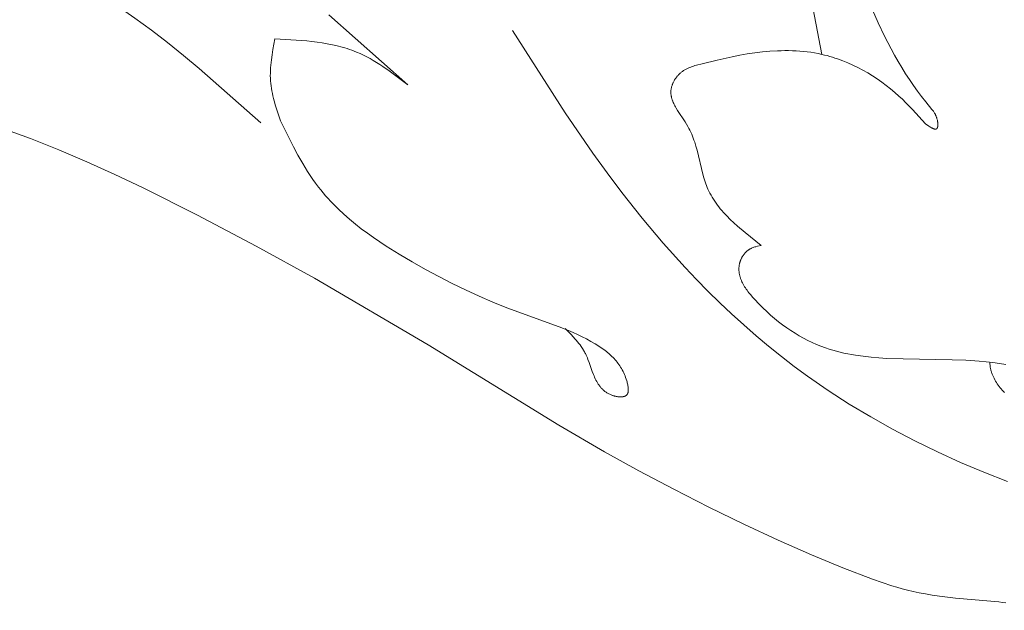
# Model space of a CAD drawing. Units: millimetres. Extents: x -519 to 696, y 65 to 1129.
# Drawn here: x -257 to -229, y 843 to 860 of the extents above; entities that cross this region are included whole.
import ezdxf

# ---------------------------------------------------------------- set-up
doc = ezdxf.new("R2010")
doc.units = ezdxf.units.MM
doc.header["$MEASUREMENT"] = 0
doc.layers.get('Defpoints').update_dxf_attribs({"lineweight": 5})
doc.layers.add('подложки$придержки', color=7, linetype='Continuous', lineweight=5)
doc.styles.add('Arial Black', font='txt')
doc.dimstyles.new('ISO-25', dxfattribs={"dimtxt": 9, "dimasz": 6, "dimexe": 1.25, "dimexo": 0.625, "dimtad": 1, "dimtoh": 1, "dimdec": 0, "dimzin": 1, "dimdsep": 46, "dimtxsty": 'Arial Black', "dimcen": 2.5, "dimadec": 0, "dimazin": 0, "dimtfac": 1, "dimtdec": 4, "dimtix": 1, "dimtmove": 1, "dimatfit": 3, "dimfxl": 1, "dimtolj": 1, "dimtzin": 1, "dimarcsym": 0})

# ---------------------------------------------------------------- blocks, each defined once
blk = doc.blocks.new('*D6')
at = {"layer": 'Defpoints', "color": 0, "transparency": 16777216}
for p in [(-31.643, 913.413), (-324.782, 909.055), (-324.782, 780.771)]:
    blk.add_point(p, dxfattribs=at)
at = {"layer": 'подложки$придержки', "color": 0, "lineweight": -2, "transparency": 16777216}
for p, q in [((-31.643, 912.788), (-31.643, 779.521)), ((-324.782, 908.43), (-324.782, 779.521)), ((-37.643, 780.771), (-318.782, 780.771))]:
    blk.add_line(p, q, dxfattribs=at)
at = {"layer": 'подложки$придержки', "color": 0, "transparency": 16777216}
for points in [[(-318.782, 781.771), (-318.782, 779.771), (-324.782, 780.771)], [(-37.643, 779.771), (-37.643, 781.771), (-31.643, 780.771)]]:
    blk.add_solid(points, dxfattribs=at)
at = {"layer": 'подложки$придержки', "color": 0, "transparency": 16777216, "insert": (-178.212, 786.049), "char_height": 9, "attachment_point": 5, "style": 'Arial Black'}
blk.add_mtext('\\A1;293', dxfattribs=at)
blk = doc.blocks.new('*D11')
at = {"layer": 'Defpoints', "color": 0, "transparency": 16777216}
for p in [(-302.934, 885.021), (-53.052, 885.021), (-302.934, 796.064)]:
    blk.add_point(p, dxfattribs=at)
at = {"layer": 'подложки$придержки', "color": 0, "lineweight": -2, "transparency": 16777216}
for p, q in [((-302.934, 884.396), (-302.934, 794.814)), ((-53.052, 884.396), (-53.052, 794.814)), ((-59.052, 796.064), (-296.934, 796.064))]:
    blk.add_line(p, q, dxfattribs=at)
at = {"layer": 'подложки$придержки', "color": 0, "transparency": 16777216}
for points in [[(-296.934, 797.064), (-296.934, 795.064), (-302.934, 796.064)], [(-59.052, 795.064), (-59.052, 797.064), (-53.052, 796.064)]]:
    blk.add_solid(points, dxfattribs=at)
at = {"layer": 'подложки$придержки', "color": 0, "transparency": 16777216, "insert": (-177.993, 801.342), "char_height": 9, "attachment_point": 5, "style": 'Arial Black'}
blk.add_mtext('\\A1;250', dxfattribs=at)

msp = doc.modelspace()

# ---------------------------------------------------------------- linework, layer by layer
at = {"layer": 'подложки$придержки'}
for points in [[(-257.006, 861.988), (-255.397, 861.044), (-254.608, 860.55), (-254.22, 860.294), (-253.838, 860.03), (-253.365, 859.686), (-252.901, 859.329), (-252.444, 858.962), (-251.994, 858.586), (-250.231, 857.029)], [(-234.485, 860.741), (-234.155, 858.99)], [(-231.186, 856.999), (-231.086, 856.931), (-231.062, 856.916), (-231.039, 856.901), (-231.016, 856.888), (-231.005, 856.882), (-230.994, 856.876), (-230.984, 856.871), (-230.973, 856.866), (-230.963, 856.862), (-230.958, 856.86), (-230.953, 856.858), (-230.948, 856.856), (-230.944, 856.854), (-230.939, 856.853), (-230.934, 856.852), (-230.93, 856.851), (-230.925, 856.849), (-230.921, 856.849), (-230.917, 856.848), (-230.913, 856.847), (-230.911, 856.847), (-230.909, 856.847), (-230.907, 856.847), (-230.905, 856.847), (-230.903, 856.847), (-230.901, 856.847), (-230.899, 856.847), (-230.897, 856.847), (-230.895, 856.847), (-230.893, 856.847), (-230.891, 856.847), (-230.89, 856.847), (-230.888, 856.848), (-230.886, 856.848), (-230.884, 856.848), (-230.883, 856.849), (-230.881, 856.849), (-230.879, 856.85), (-230.878, 856.85), (-230.876, 856.851), (-230.875, 856.852), (-230.873, 856.852), (-230.872, 856.853), (-230.87, 856.854), (-230.869, 856.855), (-230.867, 856.856), (-230.866, 856.857), (-230.864, 856.858), (-230.863, 856.859), (-230.862, 856.86), (-230.861, 856.861), (-230.86, 856.862), (-230.858, 856.863), (-230.857, 856.864), (-230.856, 856.865), (-230.855, 856.866), (-230.854, 856.868), (-230.853, 856.869), (-230.852, 856.87), (-230.852, 856.872), (-230.851, 856.873), (-230.85, 856.874), (-230.849, 856.876), (-230.848, 856.877), (-230.847, 856.879), (-230.846, 856.88), (-230.846, 856.882), (-230.845, 856.884), (-230.843, 856.887), (-230.842, 856.89), (-230.841, 856.894), (-230.84, 856.898), (-230.838, 856.902), (-230.837, 856.906), (-230.836, 856.91), (-230.835, 856.914), (-230.835, 856.918), (-230.834, 856.922), (-230.833, 856.927), (-230.832, 856.931), (-230.832, 856.936), (-230.831, 856.946), (-230.83, 856.956), (-230.83, 856.966), (-230.83, 856.976), (-230.83, 856.987), (-230.831, 856.998), (-230.831, 857.009), (-230.832, 857.02), (-230.833, 857.031), (-230.834, 857.043), (-230.836, 857.054), (-230.84, 857.078), (-230.844, 857.101), (-230.849, 857.124), (-230.855, 857.147), (-230.862, 857.168), (-230.866, 857.181), (-230.87, 857.193), (-230.875, 857.205), (-230.879, 857.217), (-230.884, 857.229), (-230.889, 857.24), (-230.894, 857.251), (-230.899, 857.262), (-230.905, 857.272), (-230.91, 857.283), (-230.916, 857.293), (-230.922, 857.303), (-230.934, 857.322), (-230.946, 857.341), (-230.959, 857.359), (-230.972, 857.377), (-230.999, 857.411), (-231.178, 857.626), (-231.299, 857.78), (-231.417, 857.939), (-231.533, 858.101), (-231.646, 858.267), (-231.757, 858.437), (-231.865, 858.61), (-231.97, 858.787), (-232.072, 858.965), (-232.171, 859.147), (-232.361, 859.515), (-232.538, 859.89), (-232.703, 860.269)], [(-246.018, 858.117), (-248.281, 860.119)], [(-243.017, 859.672), (-241.505, 857.318), (-240.716, 856.162), (-240.307, 855.594), (-239.887, 855.033), (-239.305, 854.296), (-238.699, 853.577), (-238.07, 852.878), (-237.746, 852.537), (-237.417, 852.202), (-237.081, 851.873), (-236.74, 851.55), (-236.392, 851.234), (-236.039, 850.926), (-235.68, 850.624), (-235.315, 850.331), (-234.943, 850.045), (-234.566, 849.768), (-233.975, 849.358), (-233.371, 848.968), (-232.755, 848.598), (-232.127, 848.245), (-231.488, 847.911), (-230.838, 847.595), (-230.18, 847.296), (-229.514, 847.013), (-228.839, 846.746)], [(-249.665, 857.084), (-249.805, 857.512), (-249.846, 857.654), (-249.865, 857.726), (-249.883, 857.798), (-249.899, 857.869), (-249.913, 857.941), (-249.926, 858.013), (-249.937, 858.086), (-249.945, 858.158), (-249.952, 858.23), (-249.956, 858.305), (-249.958, 858.379), (-249.957, 858.454), (-249.955, 858.529), (-249.951, 858.604), (-249.945, 858.679), (-249.937, 858.754), (-249.928, 858.829), (-249.907, 858.98), (-249.882, 859.131), (-249.825, 859.434)], [(-249.825, 859.434), (-249.217, 859.4), (-248.916, 859.375), (-248.767, 859.36), (-248.618, 859.342), (-248.471, 859.321), (-248.325, 859.296), (-248.181, 859.268), (-248.038, 859.235), (-247.897, 859.198), (-247.827, 859.178), (-247.758, 859.156), (-247.689, 859.133), (-247.621, 859.108), (-247.553, 859.083), (-247.486, 859.055), (-247.388, 859.013), (-247.291, 858.967), (-247.196, 858.918), (-247.101, 858.867), (-247.008, 858.813), (-246.915, 858.757), (-246.823, 858.699), (-246.732, 858.639), (-246.551, 858.514), (-246.018, 858.117)], [(-235.897, 853.515), (-236.356, 853.881), (-236.575, 854.068), (-236.681, 854.164), (-236.783, 854.261), (-236.881, 854.36), (-236.928, 854.411), (-236.975, 854.462), (-237.02, 854.513), (-237.064, 854.565), (-237.106, 854.618), (-237.147, 854.672), (-237.187, 854.726), (-237.225, 854.781), (-237.262, 854.837), (-237.297, 854.893), (-237.33, 854.95), (-237.361, 855.008), (-237.391, 855.067), (-237.418, 855.127), (-237.44, 855.179), (-237.461, 855.231), (-237.481, 855.284), (-237.499, 855.338), (-237.517, 855.392), (-237.533, 855.447), (-237.564, 855.557), (-237.73, 856.244), (-237.762, 856.359), (-237.798, 856.475), (-237.818, 856.532), (-237.838, 856.589), (-237.86, 856.646), (-237.884, 856.702), (-237.909, 856.759), (-237.935, 856.815), (-237.963, 856.87), (-237.993, 856.925), (-238.033, 856.992), (-238.075, 857.059), (-238.29, 857.386), (-238.329, 857.451), (-238.348, 857.483), (-238.366, 857.516), (-238.383, 857.549), (-238.399, 857.581), (-238.413, 857.614), (-238.427, 857.647), (-238.433, 857.663), (-238.439, 857.68), (-238.445, 857.696), (-238.45, 857.713), (-238.455, 857.729), (-238.459, 857.746), (-238.463, 857.762), (-238.467, 857.779), (-238.47, 857.796), (-238.473, 857.812), (-238.476, 857.829), (-238.478, 857.846), (-238.479, 857.863), (-238.48, 857.879), (-238.481, 857.896), (-238.481, 857.913), (-238.48, 857.93), (-238.479, 857.947), (-238.478, 857.964), (-238.476, 857.982), (-238.473, 857.998), (-238.47, 858.015), (-238.467, 858.031), (-238.463, 858.048), (-238.458, 858.064), (-238.453, 858.081), (-238.448, 858.097), (-238.442, 858.114), (-238.436, 858.13), (-238.43, 858.147), (-238.423, 858.163), (-238.415, 858.179), (-238.407, 858.195), (-238.399, 858.211), (-238.39, 858.227), (-238.382, 858.243), (-238.372, 858.258), (-238.363, 858.273), (-238.353, 858.289), (-238.342, 858.304), (-238.332, 858.318), (-238.321, 858.333), (-238.31, 858.347), (-238.298, 858.361), (-238.286, 858.375), (-238.274, 858.389), (-238.262, 858.402), (-238.25, 858.415), (-238.237, 858.428), (-238.224, 858.44), (-238.211, 858.452), (-238.197, 858.464), (-238.181, 858.477), (-238.165, 858.49), (-238.148, 858.502), (-238.131, 858.514), (-238.114, 858.526), (-238.096, 858.537), (-238.078, 858.548), (-238.06, 858.558), (-238.042, 858.568), (-238.024, 858.577), (-238.005, 858.586), (-237.986, 858.595), (-237.948, 858.612), (-237.91, 858.627), (-237.87, 858.642), (-237.831, 858.655), (-237.79, 858.668), (-237.75, 858.68), (-237.585, 858.723), (-237.155, 858.828), (-236.724, 858.922), (-236.507, 858.963), (-236.291, 859.001), (-236.074, 859.033), (-235.858, 859.059), (-235.642, 859.079), (-235.427, 859.093), (-235.32, 859.096), (-235.213, 859.098), (-235.106, 859.098), (-234.999, 859.096), (-234.892, 859.091), (-234.786, 859.084), (-234.68, 859.075), (-234.574, 859.063), (-234.469, 859.049), (-234.364, 859.032), (-234.259, 859.013), (-234.155, 858.99), (-234.079, 858.972), (-234.003, 858.953), (-233.928, 858.932), (-233.853, 858.909), (-233.778, 858.886), (-233.703, 858.86), (-233.629, 858.834), (-233.555, 858.806), (-233.409, 858.746), (-233.264, 858.681), (-233.121, 858.612), (-232.98, 858.537), (-232.841, 858.458), (-232.705, 858.375), (-232.571, 858.288), (-232.44, 858.197), (-232.312, 858.102), (-232.187, 858.003), (-232.065, 857.901), (-231.946, 857.796), (-231.845, 857.702), (-231.747, 857.605), (-231.555, 857.407), (-231.186, 856.999)], [(-228.879, 843.266), (-228.978, 843.282), (-229.084, 843.296), (-229.316, 843.319), (-230.328, 843.407), (-230.784, 843.463), (-230.99, 843.494), (-231.183, 843.526), (-231.365, 843.56), (-231.536, 843.597), (-231.699, 843.634), (-231.854, 843.674), (-232.003, 843.715), (-232.148, 843.759), (-232.429, 843.85), (-232.707, 843.949), (-233.549, 844.271), (-234.452, 844.645), (-235.402, 845.064), (-236.386, 845.522), (-237.389, 846.011), (-238.399, 846.525), (-239.4, 847.057), (-240.38, 847.601), (-241.691, 848.366), (-245.436, 850.667), (-248.693, 852.572), (-250.36, 853.49), (-252.047, 854.38), (-253.622, 855.171), (-254.415, 855.549), (-255.215, 855.912), (-256.021, 856.255), (-256.834, 856.577), (-257.656, 856.874)], [(-249.665, 857.084), (-249.296, 856.343), (-249.166, 856.101), (-249.031, 855.863), (-248.961, 855.746), (-248.889, 855.631), (-248.815, 855.517), (-248.739, 855.405), (-248.66, 855.295), (-248.579, 855.187), (-248.513, 855.103), (-248.445, 855.021), (-248.376, 854.94), (-248.305, 854.86), (-248.233, 854.782), (-248.159, 854.704), (-248.007, 854.554), (-247.85, 854.407), (-247.688, 854.265), (-247.521, 854.127), (-247.351, 853.994), (-247.176, 853.863), (-246.999, 853.737), (-246.819, 853.613), (-246.636, 853.493), (-246.265, 853.262), (-245.889, 853.04), (-245.511, 852.827), (-245.13, 852.623), (-244.748, 852.427), (-244.362, 852.24), (-243.972, 852.061), (-243.579, 851.891), (-243.18, 851.729), (-241.684, 851.181), (-241.415, 851.074), (-241.283, 851.018), (-241.153, 850.959), (-241.023, 850.897), (-240.896, 850.832), (-240.771, 850.764), (-240.648, 850.693), (-240.575, 850.648), (-240.503, 850.601), (-240.432, 850.552), (-240.363, 850.501), (-240.329, 850.474), (-240.296, 850.447), (-240.263, 850.42), (-240.231, 850.391), (-240.199, 850.362), (-240.168, 850.332), (-240.138, 850.302), (-240.108, 850.27), (-240.079, 850.238), (-240.05, 850.205), (-240.022, 850.17), (-239.996, 850.135), (-239.97, 850.099), (-239.944, 850.062), (-239.92, 850.024), (-239.897, 849.985), (-239.874, 849.945), (-239.852, 849.903), (-239.832, 849.861), (-239.812, 849.817), (-239.794, 849.772), (-239.776, 849.726), (-239.76, 849.678), (-239.745, 849.63), (-239.737, 849.601), (-239.729, 849.572), (-239.722, 849.543), (-239.716, 849.514), (-239.71, 849.485), (-239.706, 849.457), (-239.704, 849.443), (-239.703, 849.429), (-239.701, 849.415), (-239.701, 849.402), (-239.7, 849.388), (-239.7, 849.375), (-239.7, 849.362), (-239.701, 849.35), (-239.701, 849.344), (-239.702, 849.338), (-239.703, 849.332), (-239.703, 849.326), (-239.704, 849.32), (-239.705, 849.314), (-239.706, 849.308), (-239.708, 849.303), (-239.709, 849.297), (-239.71, 849.292), (-239.712, 849.287), (-239.714, 849.282), (-239.716, 849.276), (-239.718, 849.272), (-239.72, 849.267), (-239.722, 849.262), (-239.724, 849.257), (-239.727, 849.253), (-239.728, 849.251), (-239.73, 849.248), (-239.731, 849.246), (-239.732, 849.244), (-239.734, 849.242), (-239.735, 849.24), (-239.737, 849.238), (-239.738, 849.236), (-239.74, 849.234), (-239.741, 849.232), (-239.743, 849.23), (-239.745, 849.228), (-239.747, 849.226), (-239.749, 849.224), (-239.751, 849.222), (-239.753, 849.221), (-239.755, 849.219), (-239.757, 849.217), (-239.759, 849.215), (-239.761, 849.213), (-239.764, 849.212), (-239.766, 849.21), (-239.768, 849.208), (-239.771, 849.207), (-239.773, 849.205), (-239.775, 849.204), (-239.778, 849.202), (-239.781, 849.201), (-239.786, 849.198), (-239.791, 849.196), (-239.796, 849.193), (-239.802, 849.191), (-239.808, 849.189), (-239.814, 849.187), (-239.82, 849.185), (-239.826, 849.183), (-239.832, 849.181), (-239.838, 849.18), (-239.845, 849.179), (-239.851, 849.177), (-239.858, 849.176), (-239.865, 849.175), (-239.872, 849.175), (-239.879, 849.174), (-239.886, 849.173), (-239.893, 849.173), (-239.907, 849.172), (-239.922, 849.172), (-239.937, 849.173), (-239.952, 849.173), (-239.968, 849.175), (-239.983, 849.176), (-239.999, 849.178), (-240.015, 849.181), (-240.031, 849.184), (-240.047, 849.187), (-240.063, 849.19), (-240.078, 849.194), (-240.094, 849.198), (-240.11, 849.202), (-240.126, 849.207), (-240.141, 849.212), (-240.157, 849.217), (-240.172, 849.223), (-240.187, 849.228), (-240.21, 849.238), (-240.232, 849.248), (-240.254, 849.258), (-240.275, 849.269), (-240.295, 849.281), (-240.315, 849.293), (-240.334, 849.305), (-240.353, 849.318), (-240.371, 849.331), (-240.388, 849.345), (-240.405, 849.359), (-240.422, 849.374), (-240.438, 849.389), (-240.453, 849.404), (-240.468, 849.42), (-240.483, 849.436), (-240.497, 849.452), (-240.51, 849.469), (-240.524, 849.486), (-240.537, 849.504), (-240.549, 849.522), (-240.561, 849.54), (-240.573, 849.558), (-240.584, 849.577), (-240.595, 849.596), (-240.606, 849.615), (-240.627, 849.654), (-240.646, 849.694), (-240.665, 849.734), (-240.683, 849.776), (-240.7, 849.817), (-240.732, 849.902), (-240.825, 850.162), (-240.857, 850.247), (-240.874, 850.289), (-240.891, 850.331), (-240.91, 850.372), (-240.929, 850.412), (-240.943, 850.438), (-240.957, 850.464), (-240.971, 850.49), (-240.986, 850.515), (-241.017, 850.564), (-241.049, 850.613), (-241.083, 850.66), (-241.118, 850.706), (-241.154, 850.752), (-241.191, 850.796), (-241.229, 850.84), (-241.268, 850.883), (-241.347, 850.968), (-241.512, 851.134)], [(-235.897, 853.515), (-236, 853.49), (-236.05, 853.476), (-236.075, 853.469), (-236.099, 853.461), (-236.123, 853.452), (-236.147, 853.443), (-236.17, 853.433), (-236.182, 853.428), (-236.193, 853.422), (-236.204, 853.417), (-236.215, 853.411), (-236.226, 853.405), (-236.237, 853.398), (-236.248, 853.392), (-236.258, 853.385), (-236.269, 853.378), (-236.279, 853.37), (-236.291, 853.361), (-236.302, 853.352), (-236.313, 853.342), (-236.324, 853.332), (-236.335, 853.321), (-236.345, 853.31), (-236.356, 853.299), (-236.365, 853.288), (-236.375, 853.276), (-236.385, 853.264), (-236.394, 853.252), (-236.403, 853.239), (-236.411, 853.227), (-236.42, 853.214), (-236.428, 853.201), (-236.435, 853.187), (-236.443, 853.174), (-236.45, 853.16), (-236.457, 853.146), (-236.464, 853.132), (-236.47, 853.118), (-236.476, 853.104), (-236.482, 853.089), (-236.487, 853.075), (-236.492, 853.06), (-236.497, 853.046), (-236.502, 853.031), (-236.506, 853.016), (-236.51, 853.001), (-236.513, 852.987), (-236.516, 852.972), (-236.519, 852.957), (-236.523, 852.938), (-236.525, 852.919), (-236.527, 852.9), (-236.529, 852.88), (-236.53, 852.861), (-236.531, 852.842), (-236.531, 852.823), (-236.53, 852.804), (-236.529, 852.786), (-236.528, 852.767), (-236.526, 852.748), (-236.523, 852.729), (-236.521, 852.711), (-236.517, 852.692), (-236.513, 852.673), (-236.509, 852.655), (-236.505, 852.636), (-236.499, 852.618), (-236.494, 852.6), (-236.488, 852.581), (-236.482, 852.563), (-236.475, 852.545), (-236.468, 852.527), (-236.46, 852.508), (-236.453, 852.49), (-236.445, 852.472), (-236.427, 852.437), (-236.409, 852.401), (-236.389, 852.366), (-236.368, 852.331), (-236.345, 852.296), (-236.322, 852.261), (-236.298, 852.227), (-236.273, 852.193), (-236.247, 852.159), (-236.193, 852.093), (-236.137, 852.027), (-236.079, 851.963), (-235.959, 851.837), (-235.847, 851.727), (-235.735, 851.621), (-235.622, 851.519), (-235.509, 851.421), (-235.394, 851.328), (-235.278, 851.239), (-235.161, 851.153), (-235.043, 851.072), (-234.923, 850.996), (-234.803, 850.923), (-234.681, 850.855), (-234.558, 850.791), (-234.433, 850.731), (-234.307, 850.675), (-234.18, 850.624), (-234.05, 850.576), (-233.946, 850.542), (-233.841, 850.51), (-233.735, 850.48), (-233.629, 850.453), (-233.521, 850.429), (-233.412, 850.406), (-233.303, 850.386), (-233.193, 850.367), (-232.97, 850.335), (-232.746, 850.31), (-232.518, 850.291), (-232.289, 850.277), (-231.826, 850.26), (-230.419, 850.238), (-230.029, 850.223), (-229.642, 850.197), (-229.449, 850.179), (-229.258, 850.157), (-229.068, 850.132), (-228.88, 850.102)], [(-228.922, 849.295), (-228.954, 849.329), (-228.985, 849.364), (-229.015, 849.4), (-229.045, 849.436), (-229.073, 849.473), (-229.101, 849.51), (-229.127, 849.548), (-229.153, 849.587), (-229.176, 849.626), (-229.199, 849.666), (-229.22, 849.706), (-229.24, 849.746), (-229.249, 849.767), (-229.258, 849.787), (-229.267, 849.808), (-229.275, 849.828), (-229.282, 849.849), (-229.289, 849.87), (-229.296, 849.891), (-229.303, 849.912), (-229.308, 849.934), (-229.314, 849.955), (-229.319, 849.976), (-229.323, 849.998), (-229.327, 850.019), (-229.33, 850.041), (-229.333, 850.063), (-229.335, 850.084), (-229.337, 850.106), (-229.339, 850.128), (-229.34, 850.169)]]:
    msp.add_lwpolyline(points, dxfattribs=at)

# ---------------------------------------------------------------- dimensions: what is measured, and where the dimension line sits
dim = msp.add_linear_dim(base=(-324.782, 780.771), p1=(-31.643, 913.413), p2=(-324.782, 909.055), angle=180, dimstyle='ISO-25', dxfattribs=at)
dim.commit()
dim.dimension.update_dxf_attribs({"geometry": '*D6', "text_midpoint": (-178.212, 786.049)})
dim = msp.add_aligned_dim(p1=(-53.052, 885.021), p2=(-302.934, 885.021), distance=88.957, dimstyle='ISO-25', dxfattribs=at)
dim.commit()
dim.dimension.update_dxf_attribs({"geometry": '*D11', "text_midpoint": (-177.993, 801.342)})

doc.saveas('drawing.dxf')
